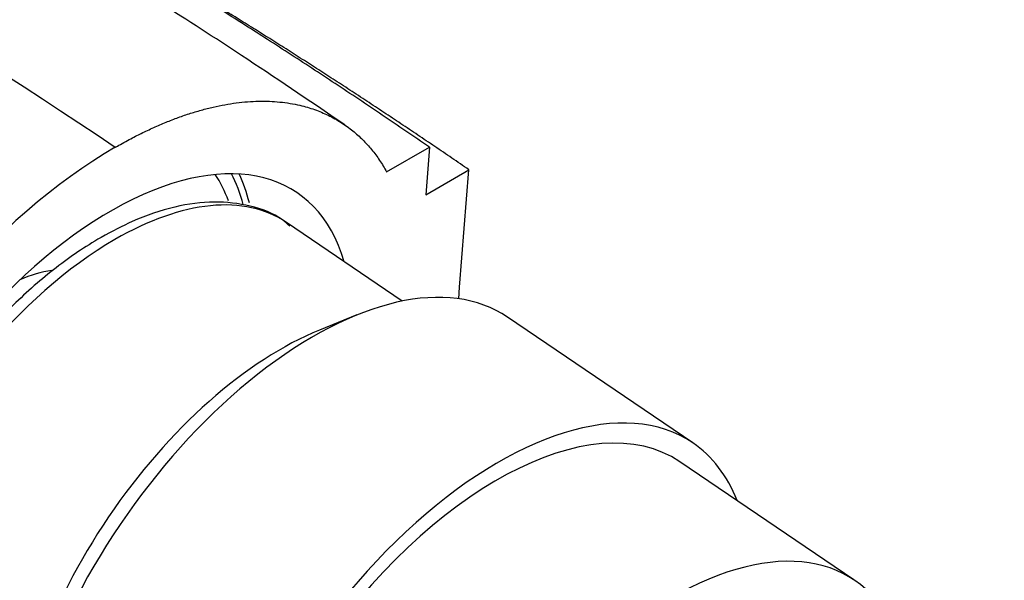
# Model space of a CAD drawing. Units: millimetres. Extents: x 0 to 1179, y 0 to 1775.
# Drawn here: x 1017 to 1049, y 505 to 523 of the extents above; entities that cross this region are included whole.
import ezdxf
from ezdxf import colors
from ezdxf.entities.mleader import LeaderData, LeaderLine
from ezdxf.math import Vec2, Vec3

# ---------------------------------------------------------------- set-up
doc = ezdxf.new("R2010")
doc.units = ezdxf.units.MM
doc.layers.add('DV6_Défaut', color=7, linetype='Continuous')
doc.layers.add('Défaut', color=7, linetype='Continuous')

# ---------------------------------------------------------------- blocks, each defined once
blk = doc.blocks.new('_DOT')
at = {"color": 0}
blk.add_line((0, 0), (-1, 0), dxfattribs=at)
at = {"color": 0, "const_width": 0.333}
blk.add_lwpolyline([(-0.1665, 0, 1), (0.1665, 0, 1)], format="xyb", close=True, dxfattribs=at)
blk = doc.blocks.new('SE5')
at = {"layer": 'DV6_Défaut', "color": 7, "linetype": 'Continuous'}
for p, q in [((1028.544, 518.425), (1029.946, 519.235)), ((1029.946, 519.235), (1029.823, 517.679)), ((1029.823, 517.679), (1031.237, 518.496)), ((1030.932, 514.646), (1031.237, 518.496)), ((1029.057, 514.195), (1025.262, 516.77)), ((1030.903, 514.272), (1030.932, 514.646)), ((1027.568, 513.741), (1026.349, 513.248)), ((1038.572, 509.553), (1032.505, 513.669)), ((1043.849, 505.067), (1038.151, 508.932))]:
    blk.add_line(p, q, dxfattribs=at)
for centre, major_axis, start_param, end_param in [((1018.735, 507.603), (-6.877, -10.138), 2.734731, 6.283185), ((1018.732, 507.564), (-8.421, -12.413), 3.966977, 5.052256), ((1015.565, 509.754), (-6.456, -9.517), -3.500015, -3.354401), ((1015.565, 509.754), (6.737, 9.931), -0.423626, -0.27286), ((1015.565, 509.754), (6.877, 10.138), -0.436216, -0.302483), ((1018.946, 507.46), (6.316, 9.31), 0, 0.825385), ((1018.946, 507.46), (6.316, 9.31), 6.260802, 6.283185), ((1018.946, 507.46), (6.316, 9.31), 0.825385, 3.110847), ((1015.565, 509.754), (3.495, 5.152), 0.442418, 0.692645), ((1025.347, 503.118), (-7.158, -10.551), 3.141593, 5.193073), ((1024.37, 503.78), (6.379, 9.403), 0.664388, 2.477204), ((1031.414, 499.002), (-6.737, -9.931), 3.141593, 6.283185), ((1031.414, 499.002), (-6.737, -9.931), 3.141593, 6.283185), ((1031.414, 499.002), (7.158, 10.551), 0, 3.486294), ((1031.414, 499.002), (7.158, 10.551), 5.938484, 6.283185), ((1037.113, 495.136), (-6.737, -9.931), 2.807319, 5.126636)]:
    blk.add_ellipse(centre, major_axis=major_axis, ratio=0.524834, start_param=start_param, end_param=end_param, dxfattribs=at)
for points, knots in [([(1027.174, 519.963), (1025.931, 520.808), (1024.065, 522.073), (1021.362, 523.815), (1019.313, 525.094), (1017.6, 526.136), (1015.804, 527.2), (1013.795, 528.354), (1011.604, 529.566), (1009.612, 530.623), (1007.947, 531.478), (1006.333, 532.288), (1004.376, 533.38), (1002.126, 534.478), (999.512, 535.453), (997.176, 536.184), (994.771, 536.781), (992.162, 537.257), (989.165, 537.595), (986.077, 537.679), (983.081, 537.531), (980.474, 537.194), (978.012, 536.687), (976.025, 536.153), (974.268, 535.579), (972.914, 535.079), (971.711, 534.588), (970.728, 534.15), (969.862, 533.741), (969.07, 533.346), (968.345, 532.962), (967.849, 532.69), (967.57, 532.532), (967.422, 532.448), (967.346, 532.404), (967.308, 532.382), (967.289, 532.371), (967.279, 532.366), (967.274, 532.363), (967.272, 532.362), (967.27, 532.361), (967.27, 532.36), (967.269, 532.36), (967.269, 532.36), (967.269, 532.36), (967.269, 532.36), (967.269, 532.36), (967.269, 532.36), (967.269, 532.36), (967.269, 532.36), (967.269, 532.36), (967.269, 532.36), (967.269, 532.36), (967.269, 532.36), (967.269, 532.36)], [0, 0, 0, 0, 0.060013, 0.107293, 0.141713, 0.17034, 0.199637, 0.239023, 0.279672, 0.320205, 0.349361, 0.37536, 0.418686, 0.46659, 0.505068, 0.541459, 0.582322, 0.619978, 0.664157, 0.721303, 0.763382, 0.804493, 0.83379, 0.87047, 0.89281, 0.912172, 0.93179, 0.947523, 0.95749, 0.972141, 0.984441, 0.991816, 0.995806, 0.997876, 0.99893, 0.999462, 0.999729, 0.999862, 0.999929, 0.999963, 0.99998, 0.999988, 0.999992, 0.999994, 0.999995, 0.999996, 0.999996, 0.999996, 0.999996, 0.999996, 0.999996, 0.999997, 0.999998, 1, 1, 1, 1]), ([(967.272, 532.362), (969.253, 533.505), (972.04, 534.614), (975.387, 535.277), (976.773, 535.468), (978.88, 535.678), (983.582, 535.716), (988.882, 534.697), (993.056, 533.294), (994.375, 532.797), (995.138, 532.492), (997.122, 531.687), (1005.232, 528.149), (1013.3, 523.543), (1019.656, 519.231)], [0, 0, 0, 0, 0.146578, 0.189249, 0.210585, 0.23192, 0.317263, 0.487947, 0.530618, 0.551954, 0.562621, 0.573289, 0.658631, 1, 1, 1, 1]), ([(1025.368, 516.649), (1025.283, 516.728), (1024.945, 517.037), (1024.081, 517.345), (1022.901, 517.492), (1021.603, 517.321), (1020.324, 516.888), (1019.565, 516.485), (1019.19, 516.281)], [0, 0, 0, 0, 0.053716, 0.248486, 0.44286, 0.642919, 0.850099, 1, 1, 1, 1]), ([(1019.19, 516.281), (1018.911, 516.113), (1018.224, 515.692), (1016.987, 514.733), (1015.628, 513.41), (1014.358, 511.896), (1013.231, 510.251), (1012.276, 508.522), (1011.524, 506.76), (1011, 505.016), (1010.723, 503.338), (1010.712, 501.775), (1010.977, 500.363), (1011.538, 499.212), (1012.089, 498.493), (1012.439, 498.297), (1012.463, 498.284)], [0, 0, 0, 0, 0.041969, 0.121589, 0.200979, 0.280156, 0.359235, 0.438342, 0.517569, 0.597058, 0.676956, 0.757377, 0.838175, 0.918095, 0.995238, 1, 1, 1, 1])]:
    blk.add_open_spline(points, degree=3, knots=knots, dxfattribs=at)
for points, weights, degree, knots in [([(1029.946, 519.235), (1024.346, 523.084), (1017.387, 527.369), (1010.514, 530.92), (1008.883, 531.803), (1008.269, 532.169), (1007.181, 532.754), (1004.571, 533.912), (1002.239, 534.68), (1000.562, 535.097)], [1, 0.999698054527, 0.99872002981, 0.997181787794, 0.996258477091, 0.995637155796, 0.994773905935, 0.993576865275, 0.992575205658, 0.991855755219], 3, [0, 0, 0, 0, 0.550319, 0.687899, 0.705097, 0.722294, 0.756689, 0.825479, 1, 1, 1, 1]), ([(1019.656, 519.231), (1019.656, 519.231), (1019.656, 519.231), (1019.656, 519.231), (1022.395, 520.813), (1025.392, 521.54), (1027.477, 520.351), (1028.544, 518.425)], [1, 1, 1, 1, 0.99999998795, 0.986242903915, 1, 1], 4, [0, 0, 0, 0, 0, 0, 0, 0, 1, 1, 1, 1, 1])]:
    blk.add_rational_spline(points, weights, degree=degree, knots=knots, dxfattribs=at)
blk.add_rational_spline([(1031.237, 518.496), (1026.934, 521.447), (1022.662, 524.144), (1018.481, 526.54)], [1, 0.999841635723, 0.999483239177, 0.998973041299], degree=3, dxfattribs=at)

msp = doc.modelspace()

# ---------------------------------------------------------------- block references
at = {"layer": 'Défaut'}
msp.add_blockref('SE5', (0, 0), dxfattribs=at)

# ---------------------------------------------------------------- leaders
at = {"layer": 'Défaut', "color": 7, "linetype": 'Continuous'}
ml = msp.add_multileader_mtext('Standard', dxfattribs=at)
ml.set_content('{\\pxsm0.9;\\fSolid Edge ISO|b1||i0||c0|p34;\\W1.;25/04/2016\\P}', color=256)
ml.set_leader_properties()
ml.set_arrow_properties(name='DOT')
ml.build(insert=Vec2(0, 0))
ml.multileader.update_dxf_attribs({"leader_type": 0, "dogleg_length": 0, "arrow_head_size": 12})
ctx = ml.context
ctx.base_point, ctx.char_height, ctx.arrow_head_size, ctx.landing_gap_size = Vec3(1091.413, 1761.568), 12, 12, 4.2
notes = []
notes.append((ctx, [(0, (0, 0, 0), (0, 0), (1, 0), 1, [])]))
ctx.mtext.insert = Vec3(1093.413, 1767.688)
for ctx, leaders in notes:
    for number, flags, end, landing, length, lines in leaders:
        leader = LeaderData()
        leader.index, (leader.has_last_leader_line, leader.has_dogleg_vector, leader.attachment_direction) = number, flags
        leader.last_leader_point, leader.dogleg_vector, leader.dogleg_length = Vec3(end), Vec3(landing), length
        for number, points, colour, breaks in lines:
            line = LeaderLine()
            line.index, line.vertices, line.color, line.breaks = number, Vec3.list(points), colors.encode_raw_color(colour), breaks
            leader.lines.append(line)
        ctx.leaders.append(leader)

doc.saveas('drawing.dxf')
